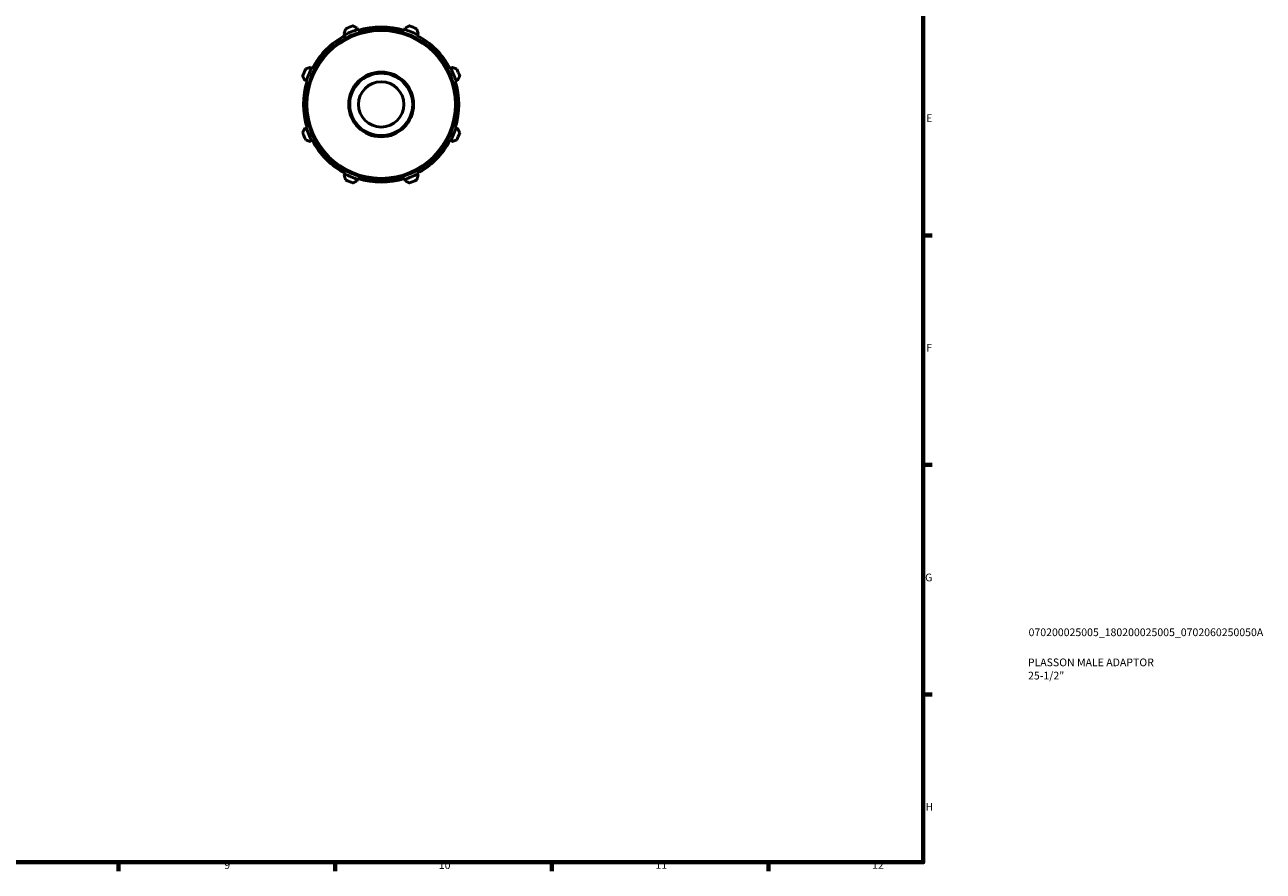
# Model space of a CAD drawing. Units: millimetres. Extents: x 0 to 931, y 0 to 594.
# Drawn here: x 530 to 931, y 17 to 291 of the extents above; entities that cross this region are included whole.
import ezdxf

# ---------------------------------------------------------------- set-up
doc = ezdxf.new("R2010")
doc.units = ezdxf.units.MM
for name, color, linetype, lineweight in [('Border (ISO)', 7, 'Continuous', 70), ('Title (ISO)', 7, 'Continuous', 50), ('Visible (ISO)', 7, 'Continuous', 50), ('Visible Narrow (ISO)', 7, 'Continuous', 35)]:
    doc.layers.add(name, color=color, linetype=linetype, lineweight=lineweight)
doc.styles.add('Note Text (ISO)', font='tahoma.ttf')

# ---------------------------------------------------------------- blocks, each defined once
blk = doc.blocks.new('Borders Default Border')
at = {"layer": 'Border (ISO)'}
for p, q in [((821, 222.75), (823.9, 222.75)), ((821, 148.5), (823.9, 148.5)), ((821, 74.25), (823.9, 74.25)), ((560.67, 20), (560.67, 17.1)), ((630.75, 20), (630.75, 17.1)), ((700.83, 20), (700.83, 17.1)), ((770.92, 20), (770.92, 17.1))]:
    blk.add_line(p, q, dxfattribs=at)
at = {"layer": 'Border (ISO)', "flags": 128}
blk.add_lwpolyline([(20, 20), (20, 574), (821, 574), (821, 20), (20, 20)], dxfattribs=at)
at = {"layer": 'Border (ISO)', "color": 232, "true_color": 0xca0064, "char_height": 2.5, "attachment_point": 7, "style": 'Note Text (ISO)'}
for s, insert in [('E', (821.94, 258.63)), ('F', (822, 184.38)), ('G', (821.61, 110.08)), ('H', (821.74, 35.88)), ('9', (594.88, 17.05)), ('10', (664.29, 17.05)), ('11', (734.37, 17.1)), ('12', (804.46, 17.1))]:
    blk.add_mtext(s, dxfattribs=dict(at, insert=insert))
blk = doc.blocks.new('Title Blocks ISO')
at = {"layer": 'Title (ISO)', "color": 232, "true_color": 0xca0064, "style": 'Note Text (ISO)'}
for tag, p in [('PART_NUMBER_001', (34.08, 73.13)), ('DESCRIPTION_001', (33.84, 63.4)), ('DESCRIPTION_002', (33.91, 59.12))]:
    blk.add_attdef(tag, p, '', height=2.5, dxfattribs=at)

msp = doc.modelspace()

# ---------------------------------------------------------------- linework, layer by layer
at = {"layer": 'Visible (ISO)'}
for p, q in [((638.011, 289.312), (637.849, 289.827)), ((638.092, 289.054), (638.011, 289.312)), ((653.275, 289.312), (653.194, 289.054)), ((653.437, 289.827), (653.275, 289.312)), ((633.674, 288.098), (633.924, 287.619)), ((633.924, 287.619), (634.048, 287.379)), ((657.237, 287.379), (657.362, 287.619)), ((657.362, 287.619), (657.611, 288.098)), ((623.131, 276.826), (622.652, 277.075)), ((623.37, 276.701), (623.131, 276.826)), ((668.155, 276.826), (667.916, 276.701)), ((668.634, 277.075), (668.155, 276.826)), ((620.923, 272.901), (621.438, 272.738)), ((621.438, 272.738), (621.695, 272.657)), ((669.591, 272.657), (669.848, 272.738)), ((669.848, 272.738), (670.363, 272.901)), ((621.438, 257.475), (620.923, 257.312)), ((621.695, 257.556), (621.438, 257.475)), ((669.848, 257.475), (669.591, 257.556)), ((670.363, 257.312), (669.848, 257.475)), ((622.652, 253.138), (623.131, 253.387)), ((623.131, 253.387), (623.37, 253.512)), ((667.916, 253.512), (668.155, 253.387)), ((668.155, 253.387), (668.634, 253.138)), ((633.924, 242.594), (633.674, 242.115)), ((634.048, 242.834), (633.924, 242.594)), ((637.849, 240.386), (638.011, 240.901)), ((638.011, 240.901), (638.092, 241.159)), ((653.194, 241.159), (653.275, 240.901)), ((653.275, 240.901), (653.437, 240.386)), ((657.362, 242.594), (657.237, 242.834)), ((657.611, 242.115), (657.362, 242.594))]:
    msp.add_line(p, q, dxfattribs=at)
for radius in [24.3, 10.477, 7.334]:
    msp.add_circle((645.643, 265.107), radius, dxfattribs=at)
for radius, start, end in [(25.38, 107.5, 117.5), (27, 109.79198, 115.20802), (25.11, 72.5, 107.5), (25.38, 62.5, 72.5), (27, 64.79198, 70.20802), (25.11, 117.5, 152.5), (25.11, 27.5, 62.5), (27, 154.79198, 160.20802), (25.38, 152.5, 162.5), (25.38, 17.5, 27.5), (27, 19.79198, 25.20802), (25.11, 162.5, 197.5), (25.11, 342.5, 17.5), (25.38, 197.5, 207.5), (25.38, 332.5, 342.5), (27, 199.79198, 205.20802), (25.11, 207.5, 242.5), (25.11, 297.5, 332.5), (27, 334.79198, 340.20802), (25.38, 242.5, 252.5), (27, 244.79198, 250.20802), (25.11, 252.5, 287.5), (25.38, 287.5, 297.5), (27, 289.79198, 295.20802)]:
    msp.add_arc((645.643, 265.107), radius, start, end, dxfattribs=at)
for points, weights in [([(634.143, 289.535), (633.904, 288.802), (633.674, 288.098)], [1.01498287522, 1.0106945863, 1.00560284439]), ([(637.849, 289.827), (637.188, 290.162), (636.501, 290.512)], [1.00560284439, 1.0106945863, 1.01498287522]), ([(654.785, 290.512), (654.097, 290.162), (653.437, 289.827)], [1.01498287522, 1.0106945863, 1.00560284439]), ([(657.611, 288.098), (657.382, 288.802), (657.142, 289.535)], [1.00560284439, 1.0106945863, 1.01498287522]), ([(622.652, 277.075), (621.948, 276.845), (621.214, 276.606)], [1.00560284439, 1.0106945863, 1.01498287522]), ([(670.072, 276.606), (669.338, 276.845), (668.634, 277.075)], [1.01498287522, 1.0106945863, 1.00560284439]), ([(620.238, 274.249), (620.587, 273.561), (620.923, 272.901)], [1.01498287522, 1.0106945863, 1.00560284439]), ([(670.363, 272.901), (670.699, 273.561), (671.048, 274.249)], [1.00560284439, 1.0106945863, 1.01498287522]), ([(620.923, 257.312), (620.587, 256.652), (620.238, 255.964)], [1.00560284439, 1.0106945863, 1.01498287522]), ([(671.048, 255.964), (670.699, 256.652), (670.363, 257.312)], [1.01498287522, 1.0106945863, 1.00560284439]), ([(621.214, 253.607), (621.948, 253.368), (622.652, 253.138)], [1.01498287522, 1.0106945863, 1.00560284439]), ([(668.634, 253.138), (669.338, 253.368), (670.072, 253.607)], [1.00560284439, 1.0106945863, 1.01498287522]), ([(633.674, 242.115), (633.904, 241.411), (634.143, 240.678)], [1.00560284439, 1.0106945863, 1.01498287522]), ([(657.142, 240.678), (657.382, 241.411), (657.611, 242.115)], [1.01498287522, 1.0106945863, 1.00560284439]), ([(636.501, 239.701), (637.188, 240.051), (637.849, 240.386)], [1.01498287522, 1.0106945863, 1.00560284439]), ([(653.437, 240.386), (654.097, 240.051), (654.785, 239.701)], [1.00560284439, 1.0106945863, 1.01498287522])]:
    msp.add_rational_spline(points, weights, degree=2, dxfattribs=at)
at = {"layer": 'Visible Narrow (ISO)'}
for radius in [23.8, 9.977]:
    msp.add_circle((645.643, 265.107), radius, dxfattribs=at)

# ---------------------------------------------------------------- block references
msp.add_blockref('Borders Default Border', (0, 0))
msp.add_blockref('Title Blocks ISO', (821, 20)).add_auto_attribs({'PART_NUMBER_001': '070200025005_180200025005_0702060250050A', 'DESCRIPTION_001': 'PLASSON MALE ADAPTOR', 'DESCRIPTION_002': '25-1/2"'})

doc.saveas('drawing.dxf')
